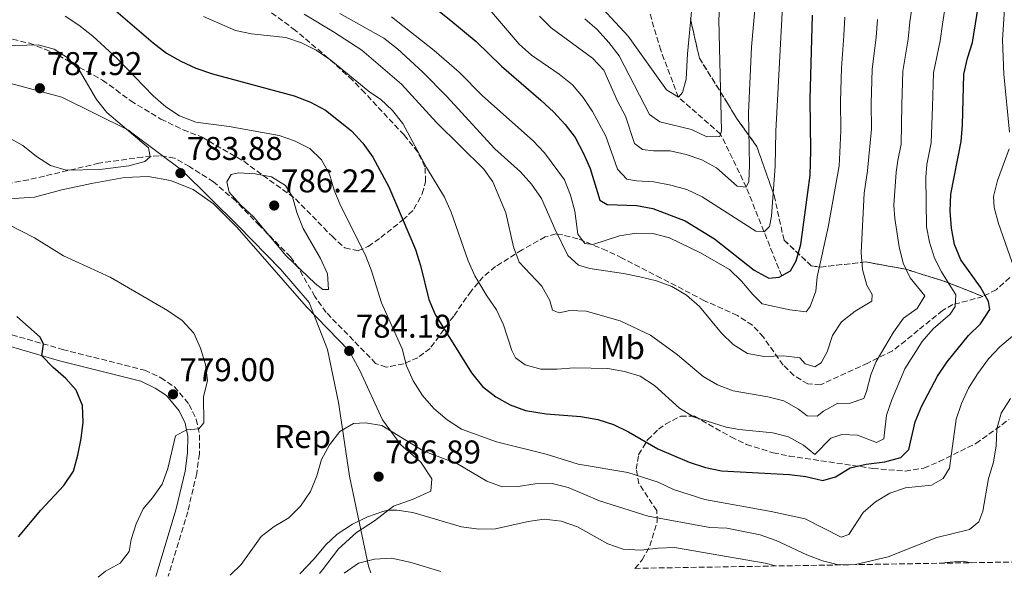
# Model space of a CAD drawing. Units: metres. Extents: x 614462 to 617918, y 4717810 to 4720181.
# Drawn here: x 616615 to 616915, y 4717846 to 4718016 of the extents above; entities that cross this region are included whole.
import ezdxf
from ezdxf.enums import TextEntityAlignment as Align

# ---------------------------------------------------------------- set-up
doc = ezdxf.new("R2010")
doc.units = ezdxf.units.M
doc.header["$MEASUREMENT"] = 0
doc.linetypes.add('DGN Style 3', pattern=[2.435891, 1.739922, -0.695969])
for name, color, linetype, lineweight in [('Barranco lineal', 142, 'DGN Style 3', 13), ('Camino', 7, 'DGN Style 3', 0), ('Cota de punto acotado terreno', 7, 'Continuous', 0), ('Curva de nivel directora', 30, 'Continuous', 30), ('Curva de nivel intermedia', 30, 'Continuous', 0), ('Etiqueta de uso rústico', 92, 'Continuous', 0), ('Etiqueta de zona arbolada', 92, 'Continuous', 0), ('Linea de separación interior de zonas arboladas', 92, 'DGN Style 3', 0), ('Límite de municipio', 7, 'Continuous', 0), ('Línea de cambio de uso (parcela vista)', 92, 'Continuous', 0), ('Margen derecho', 7, 'Continuous', 0), ('Punto acotado terreno (símbolo)', 7, 'Continuous', 0), ('Zona arbolada', 92, 'DGN Style 3', 0)]:
    doc.layers.add(name, color=color, linetype=linetype, lineweight=lineweight)
doc.styles.add('Style-Arial', font='arial.ttf')

# ---------------------------------------------------------------- blocks, each defined once
blk = doc.blocks.new('5PATER')
at = {"layer": 'Punto acotado terreno (símbolo)', "linetype": 'Continuous', "lineweight": 0}
h = blk.add_hatch(color=51, dxfattribs=at)
edge = h.paths.add_edge_path()
edge.add_ellipse((0, 0), major_axis=(-0.11, -0.111), ratio=0.999422, start_angle=0, end_angle=360)

msp = doc.modelspace()

# ---------------------------------------------------------------- linework, layer by layer
at = {"layer": 'Barranco lineal', "color": 142, "linetype": 'DGN Style 3', "lineweight": 13}
msp.add_polyline3d([(616847.24, 4717937.6, 750), (616836.48, 4717964.6, 740), (616828.67, 4717980.8, 735), (616815.8, 4717992.03, 730), (616810.43, 4718006.28, 727.34), (616806.68, 4718019.06, 725), (616796.7, 4718042.72, 720), (616787.63, 4718069.37, 715), (616781.43, 4718089.01, 710), (616771.5, 4718108.9, 705), (616759.73, 4718127.33, 700), (616754.8, 4718142.69, 697.5), (616754.28, 4718156.88, 695), (616751.69, 4718172.03, 692.86), (616743.61, 4718189.87, 690)], dxfattribs=at)
at = {"layer": 'Camino', "color": 7, "linetype": 'DGN Style 3', "lineweight": 0}
msp.add_polyline3d([(616571.79, 4717931.39, 771.64), (616576.69, 4717930.5, 772.14), (616601.35, 4717923.09, 773.48), (616628.44, 4717915.22, 775.48), (616653.43, 4717908.92, 777.86), (616658.36, 4717906.62, 778.51), (616662.49, 4717903.86, 779.03), (616666.98, 4717898.49, 779.45), (616669.13, 4717893.98, 779.78), (616670.15, 4717889.25, 780.17), (616670.09, 4717883.45, 780.5), (616669.28, 4717877.51, 780.85), (616666.52, 4717865.83, 781.59), (616660.59, 4717846.22, 783.07)], dxfattribs=at)
at = {"layer": 'Curva de nivel directora', "color": 30, "linetype": 'Continuous', "lineweight": 30, "flags": 128}
for points, elevation in [([(616898.88, 4717952.16), (616898.49, 4717957.27), (616898.75, 4717962.45), (616901.84, 4717978.53), (616902.27, 4717983.51), (616902.7, 4717998.99), (616903.74, 4718003.88), (616905.26, 4718008.65), (616907.51, 4718022.65), (616907.81, 4718027.86), (616907.48, 4718032.91), (616906.64, 4718037.83), (616906.35, 4718041.74), (616904.24, 4718051.73), (616903.76, 4718056.83), (616903.94, 4718061.83), (616905.34, 4718072.44), (616907.81, 4718098.75), (616908.58, 4718103.93), (616909.77, 4718108.95), (616913.61, 4718118.83), (616916.22, 4718123.16)], 775), ([(616640.45, 4718022), (616656.06, 4718008.58), (616660.09, 4718005.45), (616664.41, 4718002.93), (616669.04, 4718000.8), (616674.04, 4717999.16), (616698.96, 4717992.39), (616703.87, 4717990.5), (616708.43, 4717988.08), (616716.39, 4717981.75), (616719.76, 4717977.97), (616722.87, 4717973.74), (616727.71, 4717964.73), (616735.82, 4717945.69), (616737.35, 4717940.74), (616739.84, 4717930.45), (616741.86, 4717925.87), (616752.83, 4717908.06), (616756.23, 4717903.97), (616760.23, 4717900.81), (616764.59, 4717898.35), (616769.35, 4717896.65), (616775.62, 4717895.64), (616786.15, 4717894.78), (616791.28, 4717893.91), (616796.04, 4717892.38), (616800.68, 4717890.13), (616809.57, 4717884.96), (616819.05, 4717880.89), (616824.08, 4717879.34), (616828.97, 4717878.3), (616849.63, 4717877.16), (616854.64, 4717876.57), (616859.72, 4717875.38), (616863.66, 4717876.43), (616868.1, 4717879.16), (616872.97, 4717880.29), (616878.66, 4717880.99), (616883.53, 4717882.3), (616885.89, 4717884.8), (616887.89, 4717893.23), (616889.86, 4717898.07), (616894.65, 4717907.06), (616897.57, 4717911.49), (616904.06, 4717919.49), (616907.71, 4717923.03), (616910.53, 4717927.34), (616910.13, 4717929.81), (616907.72, 4717934.19), (616901.78, 4717942.46), (616899.87, 4717947.14), (616898.88, 4717952.16)], 775), ([(616742.64, 4718018.48), (616746.62, 4718015.39), (616754.33, 4718008.93), (616761.99, 4718001.44), (616774, 4717991.14), (616777.85, 4717987.53), (616781.35, 4717983.68), (616784.4, 4717979.71), (616786.94, 4717974.87), (616789, 4717970.31), (616791.93, 4717960.66), (616794.15, 4717959.3), (616803.16, 4717959.01), (616808.09, 4717958.15), (616817.85, 4717954.35), (616826.78, 4717948.87), (616838.9, 4717939.38), (616843.3, 4717936.95), (616846.48, 4717937.18), (616849.92, 4717939.11), (616851.62, 4717942.17), (616853.02, 4717947.22), (616855.87, 4717968.31), (616856.12, 4717975.76), (616855.87, 4717991.33), (616856.59, 4718017.02)], 750), ([(616615.01, 4717858.23), (616621.83, 4717866.29), (616628.87, 4717873.79), (616631.74, 4717878.2), (616633.09, 4717883.02), (616634.07, 4717888.1), (616634.73, 4717893.09), (616634.49, 4717898.16), (616632.64, 4717902.84), (616629.43, 4717906.38), (616625.58, 4717909.73), (616622.16, 4717913.32), (616622.63, 4717916.85), (616621.64, 4717918.96), (616614.51, 4717925.27)], 775)]:
    msp.add_lwpolyline(points, dxfattribs=dict(at, elevation=elevation))
at = {"layer": 'Curva de nivel intermedia', "color": 30, "linetype": 'Continuous', "lineweight": 0, "flags": 128}
for points, elevation in [([(616840.38, 4718033.51), (616838.01, 4718007.34), (616837.12, 4717987.12), (616837.42, 4717971.29), (616837.22, 4717966.39), (616836.48, 4717964.6), (616833.66, 4717964.96), (616827.44, 4717970.49), (616822.93, 4717972.9), (616818.23, 4717974.61), (616813.31, 4717975.69), (616808.26, 4717975.68), (616804.86, 4717976.08), (616802.48, 4717977.95), (616799.76, 4717986.26), (616797.32, 4717990.83), (616793.1, 4718000.19), (616789.7, 4718003.86), (616777.12, 4718013.14), (616773.55, 4718016.64)], 740), ([(616820.77, 4718028.86), (616818.55, 4718005.21), (616818.23, 4717997.52), (616817.05, 4717993.43), (616815.8, 4717992.03), (616812.19, 4717994.21), (616800.49, 4718010.59), (616788.92, 4718023.3)], 730), ([(616915.47, 4718025.31), (616914.47, 4718009.42), (616914.79, 4717999.06), (616916.54, 4717981.37)], 780), ([(616787.78, 4717926.91), (616798.12, 4717923.89), (616807.38, 4717919.62), (616815.51, 4717913.55), (616823.35, 4717906.96), (616827.68, 4717904.47), (616832.53, 4717902.6), (616843.02, 4717900.77), (616847.88, 4717899.59), (616852.39, 4717897.06), (616855.02, 4717895.03), (616858, 4717894.89), (616859.99, 4717896.47), (616864.37, 4717898.88), (616867.8, 4717898.78), (616872.22, 4717900.31), (616873.06, 4717902.41), (616874.35, 4717907.55), (616876.03, 4717911.54), (616881.22, 4717920.49), (616884.33, 4717924.7), (616888.51, 4717927.74), (616890.76, 4717931.57), (616886.37, 4717937.04), (616884.19, 4717941.54), (616882.94, 4717946.42), (616881.66, 4717955.09), (616881.41, 4717959.12), (616882.04, 4717969.16), (616882.59, 4717972.73), (616883.55, 4717977.7), (616883.79, 4717989.64), (616884.08, 4717999.93), (616885.73, 4718009.72), (616886.27, 4718014.96), (616887.7, 4718024.48)], 765), ([(616898.48, 4717925.96), (616899.99, 4717928.26), (616900.27, 4717931.88), (616895.89, 4717938.89), (616893.71, 4717942.98), (616892.2, 4717947.85), (616891.31, 4717952.54), (616891.12, 4717967.64), (616891.42, 4717971.49), (616892.69, 4717978.12), (616893.1, 4717989.07), (616893.39, 4717999.46), (616895.49, 4718009.18), (616896.16, 4718014.27), (616897.61, 4718023.56)], 770), ([(616757.24, 4718020.03), (616767.35, 4718008.12), (616771.11, 4718004.83), (616779.51, 4717999.02), (616783.65, 4717995.78), (616786.81, 4717991.91), (616789.72, 4717987.62), (616793.75, 4717980.11), (616797.25, 4717970.1), (616800.08, 4717967.01), (616803.06, 4717966.5), (616808.3, 4717966.28), (616813.48, 4717965.28), (616818.36, 4717963.91), (616823.04, 4717961.67), (616839.35, 4717951.2), (616841.96, 4717950.98), (616843.56, 4717952.6), (616844.12, 4717955.79), (616845.22, 4717971), (616845.43, 4717981.66), (616847.64, 4718021.54)], 745), ([(616828.42, 4718020.81), (616828.1, 4718015.54), (616828.97, 4717981.75), (616828.44, 4717980.07), (616824.43, 4717979.98), (616819.77, 4717982.19), (616810.13, 4717984.55), (616807.03, 4717986.78), (616797.82, 4718004.62), (616794.66, 4718008.66), (616791.12, 4718012.66), (616787.31, 4718015.89)], 735), ([(616906.91, 4717907.94), (616904.11, 4717903.48), (616901.99, 4717898.75), (616900.37, 4717894.02), (616898.29, 4717879.1), (616896.35, 4717875.98), (616892.78, 4717873.87), (616884.95, 4717873.09), (616880.18, 4717871.51), (616875.77, 4717868.87), (616872, 4717865.58), (616867.68, 4717858.87), (616865.33, 4717858.04), (616854.36, 4717863.7), (616844.05, 4717865.93), (616823.88, 4717869.53), (616814.3, 4717872.59), (616809.69, 4717874.79), (616800.39, 4717877.74), (616785.31, 4717880.34), (616775.58, 4717883.4), (616760.5, 4717887.11), (616749.87, 4717891.01), (616745.46, 4717893.85), (616741.4, 4717897.27), (616737.95, 4717901.26), (616735.09, 4717905.71), (616733.06, 4717910.28), (616731.75, 4717915.43), (616725.46, 4717929.4), (616722.3, 4717939.49), (616720.52, 4717944.16), (616713, 4717959), (616711.04, 4717963.69), (616709.64, 4717968.56), (616707.24, 4717972.95), (616703.64, 4717976.44), (616699.06, 4717978.75), (616694.31, 4717980.34), (616679.14, 4717983.1), (616669, 4717984.4), (616664.06, 4717986.34), (616659.87, 4717989.06), (616655.99, 4717992.44), (616645.1, 4718003.79), (616637.63, 4718010.59), (616633.43, 4718013.92), (616629.26, 4718016.68)], 780), ([(616671.38, 4718016.56), (616681.08, 4718012.33), (616685.97, 4718011.3), (616696.37, 4718010.16), (616701.11, 4718008.56), (616705.6, 4718006.28), (616710.07, 4718003.26), (616721.9, 4717993.56), (616725.18, 4717991.41), (616728.85, 4717987.97), (616732.02, 4717984.03), (616739.21, 4717970.61), (616744.63, 4717961.61), (616746.66, 4717957.04), (616751.84, 4717942.22), (616753.84, 4717937.63), (616757.5, 4717931.51), (616760.52, 4717927.33), (616762.57, 4717922.77), (616765.15, 4717914.91), (616766.21, 4717912.69), (616769.18, 4717910.55), (616773.95, 4717909.22), (616778.95, 4717909.18), (616784.12, 4717909.59), (616794.31, 4717909.45), (616799.41, 4717908.55), (616804.19, 4717907.11), (616808.57, 4717904.25), (616816.2, 4717897.32), (616820.45, 4717894.68), (616830.39, 4717891.6), (616834.29, 4717890.83), (616844.5, 4717889.86), (616849.34, 4717888.64), (616853.88, 4717886.1), (616857.33, 4717883.27), (616862.19, 4717888.25), (616865.5, 4717889.35), (616870.3, 4717889.11), (616876.05, 4717886.93), (616878.37, 4717888), (616879.15, 4717895.18), (616880.74, 4717899.91), (616884.74, 4717909.29), (616889.94, 4717917.69), (616893.29, 4717921.54), (616898.48, 4717925.96)], 770), ([(616701.95, 4718017.29), (616710.9, 4718011.92), (616719.47, 4718006.31), (616731.56, 4717995.93), (616742.18, 4717984.35), (616756.66, 4717970.07), (616759.32, 4717966.22), (616763.31, 4717956.81), (616765.6, 4717946.47), (616767.39, 4717941.8), (616774.31, 4717934.47), (616776.7, 4717930.08), (616777.47, 4717927.18), (616779.59, 4717926.42), (616782.78, 4717927.06), (616787.78, 4717926.91)], 765), ([(616712.85, 4718017.48), (616726.19, 4718009.95), (616730.38, 4718006.71), (616738.09, 4717999.62), (616745.37, 4717992.18), (616759.94, 4717976.33), (616767.77, 4717969.27), (616771.08, 4717965.52), (616774.18, 4717961.21), (616778.24, 4717951.94), (616782.23, 4717943.81), (616785.47, 4717940.89), (616788.83, 4717939.82), (616799.1, 4717938.39), (616804.1, 4717937.33), (616809.18, 4717936.12), (616813.87, 4717934.39), (616818.27, 4717931.72), (616822.25, 4717928.35), (616828.89, 4717920.21), (616832.45, 4717916.71), (616836.87, 4717914.02), (616841.89, 4717913.05), (616847.77, 4717913.24), (616852.74, 4717912.7), (616854.34, 4717910.81), (616857.35, 4717909.89), (616859.28, 4717911.16), (616861.1, 4717914.51), (616862.71, 4717919.47), (616865.44, 4717923.65), (616869.63, 4717926.84), (616874.69, 4717929.89), (616874.8, 4717931.98), (616873.17, 4717934.76), (616871.88, 4717939.59), (616871.43, 4717944.76), (616872.3, 4717962.79), (616873.32, 4717969.55), (616873.77, 4717973.97), (616874.52, 4717982.28), (616874.49, 4717990.2), (616874.77, 4718000.39), (616875.96, 4718010.25), (616876.38, 4718015.65)], 760), ([(616728.57, 4718016.43), (616741.48, 4718006.17), (616749.07, 4717999.61), (616756.24, 4717992.42), (616771.66, 4717978.76), (616775.05, 4717975.03), (616781.15, 4717966.81), (616782.95, 4717962.14), (616784.31, 4717957.32), (616785.25, 4717950.31), (616787.35, 4717947.52), (616789.78, 4717947.13), (616797.94, 4717949.84), (616803.06, 4717950.64), (616808.06, 4717950.55), (616813.07, 4717949.21), (616822.52, 4717944.65), (616831.38, 4717939.57), (616835.04, 4717936.02), (616838.46, 4717931.93), (616841.34, 4717929.08), (616849.68, 4717927.29), (616854.7, 4717926.68), (616855.94, 4717928.27), (616857.62, 4717932.97), (616858.03, 4717937.3), (616861.41, 4717952.46), (616864.73, 4717971.07), (616864.94, 4717975.22), (616865.28, 4717981.87), (616865.18, 4717990.76), (616865.46, 4718000.86), (616866.2, 4718010.79), (616866.48, 4718016.34)], 755), ([(616629.59, 4717969.84), (616624.8, 4717971.26), (616620.49, 4717973.91), (616616.38, 4717977.32), (616602.79, 4717984.8), (616598.87, 4717988.15), (616596.14, 4717992.41), (616596.06, 4717995.77), (616597.77, 4717999.82), (616601.2, 4718003.39), (616605.8, 4718006.07), (616610.77, 4718007.64), (616621.02, 4718007.9), (616625.95, 4718006.61), (616630.16, 4718003.92), (616633.63, 4718000.15), (616638.82, 4717991.27), (616641.88, 4717987.31), (616654.6, 4717976.55), (616655.13, 4717973.83), (616653.52, 4717972.44), (616648.62, 4717971.16), (616639.8, 4717970.04), (616629.59, 4717969.84)], 785), ([(616916.44, 4717976.3), (616912.87, 4717966.64), (616911.7, 4717961.78), (616911.91, 4717958.48), (616913.24, 4717953.56), (616920.13, 4717933.86)], 780), ([(616709.38, 4717933.49), (616707.69, 4717933.5), (616705.33, 4717935.33), (616696.49, 4717943.75), (616686.51, 4717955.62), (616682.6, 4717959.27), (616679.1, 4717963.09), (616678.46, 4717966.28), (616679.76, 4717968.52), (616682.01, 4717968.99), (616687.1, 4717968.64), (616692.01, 4717967.72), (616696.3, 4717965.15), (616698.43, 4717961.71), (616699.7, 4717956.87), (616701.61, 4717952.03), (616706.88, 4717942.89), (616709.04, 4717938.22), (616709.38, 4717933.49)], 785), ([(616611.8, 4717953.36), (616619.89, 4717949.22), (616628.78, 4717943.76), (616642.9, 4717937.25), (616660.34, 4717927.08), (616664.86, 4717924.01), (616668.38, 4717920.21), (616670.42, 4717915.65), (616671.91, 4717910.68), (616672.52, 4717905.77), (616671.33, 4717900.77), (616671.43, 4717892.91), (616669.94, 4717891.02), (616666.17, 4717890.73), (616662.82, 4717888.91), (616660.44, 4717878.95), (616658.78, 4717874.23), (616655.82, 4717870.1), (616652.97, 4717866.75), (616650.88, 4717862.16), (616649.36, 4717857.4), (616648.69, 4717853.74), (616646.01, 4717850.19), (616641.54, 4717847.74), (616639.32, 4717845.87)], 780), ([(616920.14, 4717921.55), (616913.59, 4717916), (616910.19, 4717912.34), (616906.91, 4717907.94)], 780), ([(616679.42, 4717846.54), (616682.79, 4717849.8), (616688.88, 4717858.26), (616692.83, 4717861.32), (616697.26, 4717864), (616700.82, 4717867.5), (616703.85, 4717872.01), (616705.85, 4717876.77), (616707.2, 4717881.72), (616709.65, 4717886.21), (616712.84, 4717890.24), (616716.93, 4717892.7), (616720.64, 4717892.94), (616725.57, 4717892.08), (616738.15, 4717884.35), (616748.64, 4717880.46), (616757.49, 4717875.09), (616762.21, 4717873.43), (616767.03, 4717873.53), (616772.22, 4717874.3), (616777.4, 4717874.39), (616782.26, 4717873.22), (616791.82, 4717869.15), (616806.6, 4717864.52), (616825.37, 4717861.03), (616830.55, 4717860.81), (616840.68, 4717858.82), (616845.56, 4717857.11), (616854.91, 4717852.69), (616859.71, 4717850.89), (616864.57, 4717849.7), (616869.69, 4717849.76), (616879.64, 4717852.14), (616894.45, 4717857.98), (616904.4, 4717860.42), (616907.18, 4717862.73), (616908.41, 4717866.01), (616910.12, 4717875.98), (616911.64, 4717880.93), (616912.52, 4717885.92), (616912.74, 4717891.06), (616914.07, 4717895.87), (616916.89, 4717900.32)], 785), ([(616845.35, 4717849.32), (616842.17, 4717850.19), (616814.64, 4717854.93), (616809.62, 4717854.76), (616804.34, 4717854.13), (616799.06, 4717854.4), (616794.36, 4717856.11), (616785.14, 4717861.27), (616780.19, 4717862.99), (616775.03, 4717863.55), (616770.09, 4717862.82), (616760.19, 4717860.62), (616755.06, 4717860.53), (616749.86, 4717861.24), (616735.06, 4717865.58), (616730.11, 4717866.27), (616727.51, 4717866.26), (616725.9, 4717865.92), (616721.19, 4717864.24), (616716.65, 4717862.05), (616712.04, 4717859.05), (616708.41, 4717855.61), (616705.04, 4717851.52), (616700.6, 4717846.89)], 790), ([(616714.16, 4717847.12), (616718.51, 4717850.16), (616723.35, 4717851.43), (616728.52, 4717851.68), (616734.14, 4717850.48), (616743.52, 4717847.61)], 795), ([(616904.93, 4717850.32), (616902.43, 4717850.82), (616897.2, 4717850.39), (616896.42, 4717850.17)], 790)]:
    msp.add_lwpolyline(points, dxfattribs=dict(at, elevation=elevation))
at = {"layer": 'Linea de separación interior de zonas arboladas', "color": 92, "linetype": 'DGN Style 3', "lineweight": 0}
msp.add_polyline3d([(616819.45, 4718015.97, 737.55), (616822.22, 4718003.85, 738.69), (616830.76, 4717990.19, 741.61), (616833.47, 4717985.66, 743.07), (616839.71, 4717976.95, 745.88), (616844.94, 4717962.07, 750.78), (616847.96, 4717948.49, 755.36), (616856.26, 4717940.66, 759.42), (616859.08, 4717940.3, 760.67), (616872.8, 4717941.86, 765.36), (616885.04, 4717939.64, 772.33), (616897.1, 4717935.85, 776.92), (616908.47, 4717931.34, 780.3)], dxfattribs=at)
at = {"layer": 'Límite de municipio', "color": 7, "linetype": 'Continuous', "lineweight": 0}
msp.add_polyline3d([(616722.21, 4717847.26, 796.48), (616721.53, 4717849.24, 795.65), (616715.75, 4717876.67, 785.99), (616713.19, 4717893.74, 784.88), (616712.39, 4717899.08, 784.55), (616709.06, 4717915.26, 783.67), (616703.49, 4717929.48, 784.16), (616694.71, 4717939.68, 784.16), (616681.92, 4717952.82, 783.81), (616664.7, 4717969.79, 783.67), (616649.91, 4717980.9, 784.89), (616648.5, 4717981.96, 784.93), (616628.28, 4717991.99, 786.82), (616602.8, 4717998.83, 785.56)], dxfattribs=at)
at = {"layer": 'Línea de cambio de uso (parcela vista)', "color": 92, "linetype": 'Continuous', "lineweight": 0}
msp.add_polyline3d([(616610.6, 4717960.92, 780.86), (616619.96, 4717961.6, 781.8), (616628.25, 4717963.82, 782.94), (616637.22, 4717965.74, 783.78), (616647.33, 4717967.58, 784.09), (616654.51, 4717967.85, 784.14), (616661.31, 4717966.65, 784.14), (616668.14, 4717963.94, 783.93), (616674.39, 4717959.55, 783.83), (616681.53, 4717952.37, 783.67), (616702.55, 4717928.26, 783.93), (616715.67, 4717914.8, 784.19), (616718.88, 4717908.78, 784.35), (616725.83, 4717893.78, 784.87), (616731.42, 4717886.15, 785.29), (616737.48, 4717880.87, 785.86), (616740.82, 4717875.89, 786.95), (616740.49, 4717872.08, 787.73), (616735.08, 4717869.67, 788.46), (616729.19, 4717867.55, 789.87), (616723.4, 4717863.1, 790.96), (616717.91, 4717859.49, 791.9), (616712.4, 4717854.52, 792.73), (616707.49, 4717848.1, 793.2), (616706.63, 4717846.99, 793.17)], dxfattribs=at)
at = {"layer": 'Margen derecho', "color": 7, "linetype": 'Continuous', "lineweight": 0}
msp.add_polyline3d([(616600.34, 4717919.66, 773.48), (616627.51, 4717911.77, 775.48), (616652.22, 4717905.53, 777.86), (616656.6, 4717903.49, 778.51), (616660.07, 4717901.17, 779.03), (616663.94, 4717896.54, 779.45), (616665.72, 4717892.81, 779.78), (616666.57, 4717888.88, 780.17), (616666.51, 4717883.71, 780.5), (616665.75, 4717878.16, 780.85), (616663.06, 4717866.76, 781.59), (616656.83, 4717846.16, 783.14)], dxfattribs=at)
at = {"layer": 'Zona arbolada', "color": 92, "linetype": 'DGN Style 3', "lineweight": 0}
for points in [[(616613.24, 4718009.65, 788.18), (616618.37, 4718008.42, 788.28), (616623.09, 4718006.67, 788.34), (616627.1, 4718004.76, 788.39), (616631.44, 4718002.27, 788.5), (616640.61, 4717997.15, 788.07), (616644.74, 4717994.22, 787.76), (616649.19, 4717990.88, 786.93), (616658.37, 4717985.35, 786.48), (616665.14, 4717982.1, 786.79), (616670.9, 4717979.81, 787.24), (616683.57, 4717972.49, 787.24), (616699.37, 4717961.04, 787.14), (616710.44, 4717949.66, 786.82), (616714.38, 4717946.11, 786.2), (616718.35, 4717945.26, 785.05), (616721.45, 4717946.58, 783.7), (616725.26, 4717949.29, 781.84), (616732, 4717954.63, 778.39), (616735.36, 4717957.89, 776.71), (616737.9, 4717962.64, 776.02), (616738.92, 4717966.35, 775.68), (616738.71, 4717970.83, 774.43), (616736.54, 4717975.32, 774.04), (616732.34, 4717980.52, 774.01), (616720.39, 4717993.33, 774.22), (616716.65, 4717997.21, 773.49), (616709.28, 4718003.92, 773.08), (616699.33, 4718012.33, 772.03), (616689.37, 4718019.71, 771.1)], [(616613.24, 4718009.65, 788.18), (616618.37, 4718008.42, 788.28), (616623.09, 4718006.67, 788.34), (616627.1, 4718004.76, 788.39), (616631.44, 4718002.27, 788.5), (616640.61, 4717997.15, 788.07), (616644.74, 4717994.22, 787.76), (616649.19, 4717990.88, 786.93), (616658.37, 4717985.35, 786.48), (616665.14, 4717982.1, 786.79), (616670.9, 4717979.81, 787.24), (616683.57, 4717972.49, 787.24), (616699.37, 4717961.04, 787.14), (616710.44, 4717949.66, 786.82), (616714.38, 4717946.11, 786.2), (616718.35, 4717945.26, 785.05), (616721.45, 4717946.58, 783.7), (616725.26, 4717949.29, 781.84), (616732, 4717954.63, 778.39), (616735.36, 4717957.89, 776.71), (616737.9, 4717962.64, 776.02), (616738.92, 4717966.35, 775.68), (616738.71, 4717970.83, 774.43), (616736.54, 4717975.32, 774.04), (616732.34, 4717980.52, 774.01), (616720.39, 4717993.33, 774.22), (616716.65, 4717997.21, 773.49), (616709.28, 4718003.92, 773.08), (616699.33, 4718012.33, 772.03), (616689.37, 4718019.71, 771.1)], [(616819.45, 4718015.97, 737.55), (616822.22, 4718003.85, 738.69), (616830.76, 4717990.19, 741.61), (616833.47, 4717985.66, 743.07), (616839.71, 4717976.95, 745.88), (616844.94, 4717962.07, 750.78), (616847.96, 4717948.49, 755.36), (616856.26, 4717940.66, 759.42), (616859.08, 4717940.3, 760.67), (616872.8, 4717941.86, 765.36), (616885.04, 4717939.64, 772.33), (616897.1, 4717935.85, 776.92), (616908.47, 4717931.34, 780.3), (616899.35, 4717928.88, 776.57), (616896.18, 4717927.1, 775.16), (616888.8, 4717921.05, 771.98), (616884.93, 4717917.89, 770.79), (616880.93, 4717914.78, 770.79), (616873.41, 4717911.07, 769.33), (616859.08, 4717904.49, 768.6), (616855.22, 4717904.72, 768.7), (616850.92, 4717907.29, 768.01), (616847.69, 4717910.48, 767.04), (616841.69, 4717918.95, 764.68), (616838.34, 4717922.62, 763.95), (616833.79, 4717925.57, 763.55), (616823.75, 4717930.07, 763.39), (616810.53, 4717936.93, 763.18), (616798.72, 4717943.02, 763.7), (616793.98, 4717945.31, 762.87), (616785.26, 4717948.92, 763.39), (616780.47, 4717950.14, 764.24), (616778.55, 4717950.38, 764.85), (616775.24, 4717949.47, 766.31), (616768.25, 4717945.56, 769.43), (616760.16, 4717940.43, 772.34), (616756.46, 4717937.36, 773.75), (616752.74, 4717933.01, 775.51), (616747.45, 4717925.4, 778.6), (616744.42, 4717921.27, 781.1), (616740.28, 4717915.55, 783.18), (616736.53, 4717912.72, 784.59), (616732.26, 4717910.89, 785.89), (616726.87, 4717909.83, 786.62), (616723.71, 4717911, 787.35), (616708.69, 4717926.49, 787.55), (616705.23, 4717931.32, 787.55), (616700.24, 4717939.99, 787.93), (616697.77, 4717943.44, 788.18), (616688.39, 4717952.92, 789.22), (616681.12, 4717960.42, 788.97), (616674.39, 4717966.23, 788.19), (616667.04, 4717970.87, 788.28), (616662.5, 4717973.48, 788.49), (616657.8, 4717974.2, 788.6), (616652.81, 4717973.78, 788.7), (616639.51, 4717971.91, 789.12), (616618.05, 4717966.86, 787.69), (616602.38, 4717964, 785.74)], [(616916.63, 4717937.08, 784.32), (616912.49, 4717933.41, 782.14), (616908.47, 4717931.34, 780.3), (616897.1, 4717935.85, 776.92), (616885.04, 4717939.64, 772.33), (616872.8, 4717941.86, 765.36), (616859.08, 4717940.3, 760.67), (616856.26, 4717940.66, 759.42), (616847.96, 4717948.49, 755.36), (616844.94, 4717962.07, 750.78), (616839.71, 4717976.95, 745.88), (616833.47, 4717985.66, 743.07), (616830.76, 4717990.19, 741.61), (616822.22, 4718003.85, 738.69), (616819.45, 4718015.97, 737.55)], [(616908.47, 4717931.34, 780.3), (616899.35, 4717928.88, 776.57), (616896.18, 4717927.1, 775.16), (616888.8, 4717921.05, 771.98), (616884.93, 4717917.89, 770.79), (616880.93, 4717914.78, 770.79), (616873.41, 4717911.07, 769.33), (616859.08, 4717904.49, 768.6), (616855.22, 4717904.72, 768.7), (616850.92, 4717907.29, 768.01), (616847.69, 4717910.48, 767.04), (616841.69, 4717918.95, 764.68), (616838.34, 4717922.62, 763.95), (616833.79, 4717925.57, 763.55), (616823.75, 4717930.07, 763.39), (616810.53, 4717936.93, 763.18), (616798.72, 4717943.02, 763.7), (616793.98, 4717945.31, 762.87), (616785.26, 4717948.92, 763.39), (616780.47, 4717950.14, 764.24), (616778.55, 4717950.38, 764.85), (616775.24, 4717949.47, 766.31), (616768.25, 4717945.56, 769.43), (616760.16, 4717940.43, 772.34), (616756.46, 4717937.36, 773.75), (616752.74, 4717933.01, 775.51), (616747.45, 4717925.4, 778.6), (616744.42, 4717921.27, 781.1), (616740.28, 4717915.55, 783.18), (616736.53, 4717912.72, 784.59), (616732.26, 4717910.89, 785.89), (616726.87, 4717909.83, 786.62), (616723.71, 4717911, 787.35), (616708.69, 4717926.49, 787.55), (616705.23, 4717931.32, 787.55), (616700.24, 4717939.99, 787.93), (616697.77, 4717943.44, 788.18), (616688.39, 4717952.92, 789.22), (616681.12, 4717960.42, 788.97), (616674.39, 4717966.23, 788.19), (616667.04, 4717970.87, 788.28), (616662.5, 4717973.48, 788.49), (616657.8, 4717974.2, 788.6), (616652.81, 4717973.78, 788.7), (616639.51, 4717971.91, 789.12), (616618.05, 4717966.86, 787.69), (616602.38, 4717964, 785.74)], [(616916.63, 4717937.08, 784.32), (616912.49, 4717933.41, 782.14), (616908.47, 4717931.34, 780.3)], [(616933.39, 4717850.79, 805.98), (616802.6, 4717848.6, 795.22), (616804.81, 4717851.16, 794.28), (616807.11, 4717855.43, 792.91), (616809.4, 4717862.74, 790.68), (616809.22, 4717866.17, 789.53), (616803.82, 4717874.38, 787.76), (616802.98, 4717878.76, 785.48), (616803.73, 4717883.2, 782.97), (616806.45, 4717887.74, 780.82), (616809.79, 4717891, 779.09), (616811.85, 4717892.48, 778.28), (616816.54, 4717894.93, 776.66), (616820.75, 4717894.87, 775.79), (616831.82, 4717888.58, 777.42), (616836.55, 4717886.34, 778.06), (616844.65, 4717883.75, 778.91), (616849.56, 4717882.79, 778.88), (616875, 4717879.01, 781.86), (616884.85, 4717878.2, 783.17), (616890.53, 4717879.13, 783.96), (616895.15, 4717881.08, 784.68), (616901.62, 4717884.31, 785.78), (616906.36, 4717886.6, 787.45), (616916.41, 4717893.91, 789.12)], [(616802.6, 4717848.6, 795.22), (616804.81, 4717851.16, 794.28), (616807.11, 4717855.43, 792.91), (616809.4, 4717862.74, 790.68), (616809.22, 4717866.17, 789.53), (616803.82, 4717874.38, 787.76), (616802.98, 4717878.76, 785.48), (616803.73, 4717883.2, 782.97), (616806.45, 4717887.74, 780.82), (616809.79, 4717891, 779.09), (616811.85, 4717892.48, 778.28), (616816.54, 4717894.93, 776.66), (616820.75, 4717894.87, 775.79), (616831.82, 4717888.58, 777.42), (616836.55, 4717886.34, 778.06), (616844.65, 4717883.75, 778.91), (616849.56, 4717882.79, 778.88), (616875, 4717879.01, 781.86), (616884.85, 4717878.2, 783.17), (616890.53, 4717879.13, 783.96), (616895.15, 4717881.08, 784.68), (616901.62, 4717884.31, 785.78), (616906.36, 4717886.6, 787.45), (616916.41, 4717893.91, 789.12)]]:
    msp.add_polyline3d(points, dxfattribs=at)

# ---------------------------------------------------------------- block references
at = {"layer": 'Punto acotado terreno (símbolo)', "color": 7, "linetype": 'Continuous', "lineweight": 0, "xscale": 10, "yscale": 10, "zscale": 10}
for p in [(616621.56, 4717994.73, 787.92), (616664.31, 4717968.9, 783.88), (616692.84, 4717959.03, 786.22), (616715.67, 4717914.8, 784.19), (616662.06, 4717901.57, 779), (616724.62, 4717876.52, 786.89)]:
    msp.add_blockref('5PATER', p, dxfattribs=at)

# ---------------------------------------------------------------- texts
at = {"layer": 'Cota de punto acotado terreno', "color": 7, "linetype": 'Continuous', "lineweight": 0, "style": 'Style-Arial'}
for s, p in [('787.92', (616623.61, 4717998.73, 787.92)), ('783.88', (616666.29, 4717972.9, 783.88)), ('786.22', (616694.89, 4717963.03, 786.22)), ('784.19', (616717.65, 4717918.8, 784.19)), ('779.00', (616664.04, 4717905.57, 779)), ('786.89', (616726.6, 4717880.52, 786.89))]:
    msp.add_text(s, height=7, dxfattribs=at).set_placement(p)
at = {"layer": 'Etiqueta de uso rústico', "color": 92, "linetype": 'Continuous', "lineweight": 0, "style": 'Style-Arial'}
msp.add_text('Mb', height=7, dxfattribs=at).set_placement((616798.79, 4717915.79, 767.73), align=Align.MIDDLE_CENTER)
at = {"layer": 'Etiqueta de zona arbolada', "color": 92, "linetype": 'Continuous', "lineweight": 0, "style": 'Style-Arial'}
msp.add_text('Rep', height=7, dxfattribs=at).set_placement((616701.52, 4717888.73, 783.71), align=Align.MIDDLE_CENTER)

doc.saveas('drawing.dxf')
